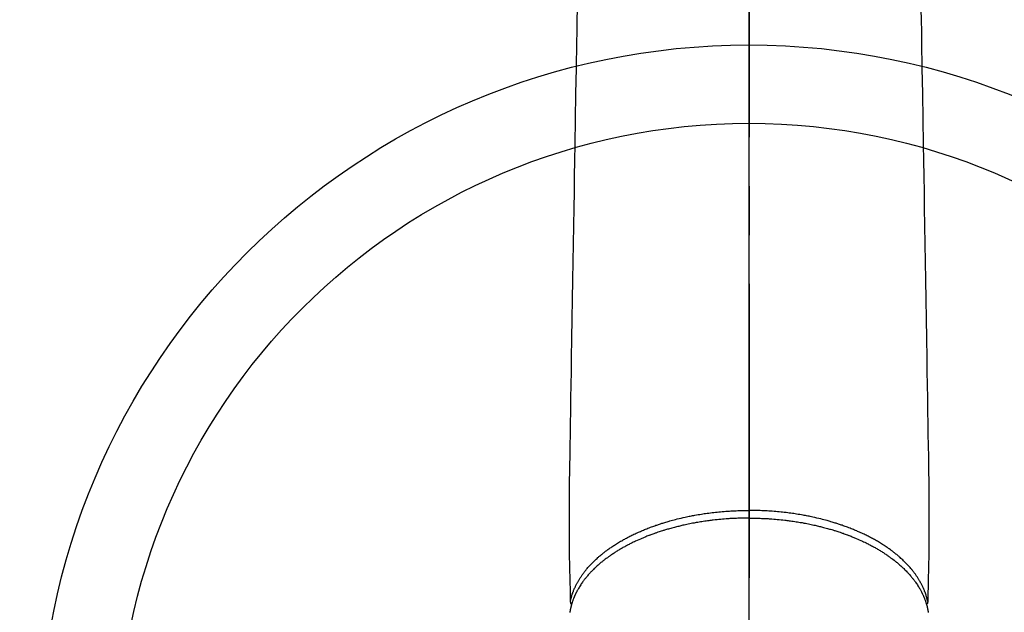
# Model space of a CAD drawing. Extents: x 55896 to 82369, y -22065 to -13195.
# Drawn here: x 71222 to 71348, y -14963 to -14887 of the extents above; entities that cross this region are included whole.
import ezdxf

# ---------------------------------------------------------------- set-up
doc = ezdxf.new("R2010")
doc.units = 0
doc.header["$LTSCALE"] = 50
doc.header["$MEASUREMENT"] = 0
doc.linetypes.add('CENTER2', pattern=[1.125, 0.75, -0.125, 0.125, -0.125])
doc.layers.get('0').update_dxf_attribs({"linetype": 'CONTINUOUS'})
for name, color, linetype in [('150-機器', 8, 'CONTINUOUS'), ('160-文字', 254, 'CONTINUOUS'), ('166-寸法B', 11, 'CONTINUOUS')]:
    doc.layers.add(name, color=color, linetype=linetype)
doc.styles.add('KH001', font='txt')
doc.dimstyles.new('KH1xx030', dxfattribs={"dimscale": 30, "dimtxt": 2, "dimasz": 0.6, "dimexe": 0.3, "dimexo": 1.2, "dimgap": 0.5, "dimtad": 3, "dimdec": 1, "dimdsep": 46, "dimlunit": 6, "dimtxsty": 'KH001', "dimblk": 'DOT', "dimcen": 1, "dimdle": 1, "dimclrd": 256, "dimclre": 256, "dimclrt": 256, "dimadec": 0, "dimazin": 0, "dimtfac": 1, "dimtdec": 1, "dimtix": 1, "dimtmove": 2, "dimatfit": 3, "dimldrblk": 'CLOSEDBLANK', "dimfxl": 1, "dimtolj": 1, "dimtzin": 0, "dimlwd": -1, "dimlwe": -1, "dimarcsym": 0})

# ---------------------------------------------------------------- blocks, each defined once
blk = doc.blocks.new('F402_H')
at = {"layer": '150-機器', "color": 161, "linetype": 'CENTER2'}
blk.add_line((0, 136.03), (0, -355.42), dxfattribs=at)
at = {"layer": '150-機器', "color": 13, "linetype": 'Continuous'}
for points in [[(-21.93, -110.13), (-21.96, -111.56), (-21.98, -113), (-22.01, -114.43), (-22.06, -117.68), (-22.11, -120.93), (-22.17, -124.18), (-22.22, -127.43), (-22.25, -129.45), (-22.29, -131.46), (-22.32, -133.48), (-22.35, -135.5), (-22.39, -137.8), (-22.43, -140.1), (-22.46, -142.4), (-22.5, -144.7), (-22.54, -147.19), (-22.58, -149.68), (-22.63, -152.17), (-22.67, -154.66), (-22.69, -156.38), (-22.72, -158.09), (-22.75, -159.81), (-22.78, -161.53), (-22.8, -162.97), (-22.82, -164.4), (-22.85, -165.84), (-22.87, -167.28), (-22.89, -168.28), (-22.91, -169.27), (-22.93, -170.27), (-22.94, -171.27), (-22.94, -172.27), (-22.94, -173.26), (-22.94, -174.26), (-22.94, -175.25), (-22.94, -176.24), (-22.95, -177.23), (-22.95, -178.21), (-22.94, -179.2), (-22.93, -179.46), (-22.93, -179.72), (-22.92, -179.98), (-22.92, -180.24), (-22.9, -180.81), (-22.89, -181.38), (-22.88, -181.94), (-22.86, -182.51), (-22.85, -182.87), (-22.85, -183.22), (-22.84, -183.58), (-22.83, -183.94), (-22.83, -184.16), (-22.82, -184.39), (-22.81, -184.62), (-22.81, -184.84), (-22.81, -184.92), (-22.81, -185), (-22.8, -185.08), (-22.8, -185.16), (-22.8, -185.25), (-22.8, -185.34), (-22.8, -185.43), (-22.79, -185.53), (-22.79, -185.57), (-22.79, -185.62), (-22.79, -185.66), (-22.79, -185.71), (-22.79, -185.73), (-22.79, -185.75), (-22.79, -185.77), (-22.79, -185.79), (-22.79, -185.81), (-22.79, -185.83), (-22.79, -185.84), (-22.78, -185.86), (-22.78, -185.87), (-22.78, -185.88), (-22.78, -185.89), (-22.78, -185.9), (-22.77, -185.91), (-22.77, -185.92), (-22.77, -185.93), (-22.76, -185.94), (-22.76, -185.95), (-22.76, -185.97), (-22.75, -185.98), (-22.75, -185.99), (-22.74, -186), (-22.73, -186.01), (-22.73, -186.02), (-22.72, -186.03), (-22.72, -186.04), (-22.71, -186.04), (-22.71, -186.05), (-22.71, -186.05), (-22.7, -186.06), (-22.69, -186.07), (-22.68, -186.08), (-22.68, -186.09), (-22.67, -186.09), (-22.67, -186.09), (-22.67, -186.09), (-22.67, -186.1), (-22.66, -186.11), (-22.65, -186.11), (-22.64, -186.12), (-22.63, -186.13)], [(21.93, -110.13), (21.96, -111.56), (21.98, -113), (22.01, -114.43), (22.06, -117.68), (22.11, -120.93), (22.17, -124.18), (22.22, -127.43), (22.25, -129.45), (22.29, -131.46), (22.32, -133.48), (22.35, -135.5), (22.39, -137.8), (22.43, -140.1), (22.46, -142.4), (22.5, -144.7), (22.54, -147.19), (22.58, -149.68), (22.63, -152.17), (22.67, -154.66), (22.69, -156.38), (22.72, -158.09), (22.75, -159.81), (22.78, -161.53), (22.8, -162.97), (22.82, -164.4), (22.85, -165.84), (22.87, -167.28), (22.89, -168.28), (22.91, -169.27), (22.93, -170.27), (22.94, -171.27), (22.94, -172.27), (22.94, -173.26), (22.94, -174.26), (22.94, -175.25), (22.94, -176.24), (22.95, -177.23), (22.95, -178.21), (22.94, -179.2), (22.93, -179.46), (22.93, -179.72), (22.92, -179.98), (22.92, -180.24), (22.9, -180.81), (22.89, -181.38), (22.88, -181.94), (22.86, -182.51), (22.85, -182.87), (22.85, -183.22), (22.84, -183.58), (22.83, -183.94), (22.83, -184.16), (22.82, -184.39), (22.81, -184.62), (22.81, -184.84), (22.81, -184.92), (22.81, -185), (22.8, -185.08), (22.8, -185.16), (22.8, -185.25), (22.8, -185.34), (22.8, -185.43), (22.79, -185.53), (22.79, -185.57), (22.79, -185.62), (22.79, -185.66), (22.79, -185.71), (22.79, -185.73), (22.79, -185.75), (22.79, -185.77), (22.79, -185.79), (22.79, -185.81), (22.79, -185.83), (22.79, -185.84), (22.78, -185.86), (22.78, -185.87), (22.78, -185.88), (22.78, -185.89), (22.78, -185.9), (22.77, -185.91), (22.77, -185.92), (22.77, -185.93), (22.76, -185.94), (22.76, -185.95), (22.76, -185.97), (22.75, -185.98), (22.75, -185.99), (22.74, -186), (22.73, -186.01), (22.73, -186.02), (22.72, -186.03), (22.72, -186.04), (22.71, -186.04), (22.71, -186.05), (22.71, -186.05), (22.7, -186.06), (22.69, -186.07), (22.68, -186.08), (22.68, -186.09), (22.67, -186.09), (22.67, -186.09), (22.67, -186.09), (22.67, -186.1), (22.66, -186.11), (22.65, -186.11), (22.64, -186.12), (22.63, -186.13)], [(-22.79, -185.77), (-22.78, -185.72), (-22.76, -185.66), (-22.75, -185.6), (-22.74, -185.54), (-22.72, -185.48), (-22.71, -185.43), (-22.69, -185.37), (-22.68, -185.31), (-22.67, -185.28), (-22.66, -185.25), (-22.66, -185.22), (-22.65, -185.19), (-22.63, -185.13), (-22.61, -185.07), (-22.6, -185.02), (-22.58, -184.96), (-22.54, -184.83), (-22.49, -184.71), (-22.45, -184.58), (-22.4, -184.46), (-22.37, -184.36), (-22.33, -184.26), (-22.29, -184.17), (-22.24, -184.07), (-22.21, -184), (-22.18, -183.94), (-22.15, -183.87), (-22.12, -183.81), (-22.08, -183.72), (-22.04, -183.63), (-22, -183.55), (-21.95, -183.46), (-21.92, -183.4), (-21.88, -183.33), (-21.84, -183.27), (-21.81, -183.2), (-21.76, -183.13), (-21.72, -183.05), (-21.67, -182.98), (-21.63, -182.9), (-21.58, -182.82), (-21.52, -182.73), (-21.47, -182.65), (-21.42, -182.57), (-21.37, -182.5), (-21.32, -182.42), (-21.26, -182.35), (-21.21, -182.28), (-21.15, -182.18), (-21.08, -182.09), (-21.01, -182), (-20.94, -181.91), (-20.88, -181.84), (-20.83, -181.77), (-20.77, -181.7), (-20.71, -181.63), (-20.63, -181.53), (-20.54, -181.43), (-20.46, -181.33), (-20.37, -181.24), (-20.29, -181.15), (-20.21, -181.06), (-20.13, -180.98), (-20.05, -180.89), (-19.96, -180.8), (-19.88, -180.72), (-19.79, -180.63), (-19.71, -180.55), (-19.6, -180.45), (-19.49, -180.35), (-19.38, -180.25), (-19.27, -180.15), (-19.21, -180.09), (-19.14, -180.03), (-19.07, -179.97), (-19.01, -179.92), (-18.92, -179.84), (-18.83, -179.77), (-18.74, -179.7), (-18.65, -179.63), (-18.56, -179.55), (-18.47, -179.48), (-18.38, -179.41), (-18.29, -179.34), (-18.21, -179.28), (-18.14, -179.23), (-18.07, -179.18), (-17.99, -179.12), (-17.89, -179.05), (-17.8, -178.98), (-17.7, -178.91), (-17.6, -178.85), (-17.49, -178.77), (-17.38, -178.7), (-17.26, -178.62), (-17.15, -178.55), (-17.03, -178.47), (-16.9, -178.39), (-16.77, -178.31), (-16.64, -178.23), (-16.51, -178.15), (-16.38, -178.07), (-16.24, -177.99), (-16.11, -177.92), (-15.99, -177.85), (-15.86, -177.78), (-15.74, -177.71), (-15.61, -177.65), (-15.51, -177.59), (-15.41, -177.54), (-15.31, -177.49), (-15.21, -177.43), (-15.08, -177.37), (-14.95, -177.3), (-14.82, -177.24), (-14.69, -177.18), (-14.54, -177.11), (-14.39, -177.04), (-14.25, -176.97), (-14.1, -176.9), (-13.97, -176.85), (-13.85, -176.8), (-13.73, -176.74), (-13.6, -176.69), (-13.46, -176.63), (-13.33, -176.57), (-13.19, -176.52), (-13.04, -176.46), (-12.89, -176.4), (-12.73, -176.34), (-12.57, -176.28), (-12.42, -176.22), (-12.28, -176.17), (-12.15, -176.13), (-12.02, -176.08), (-11.89, -176.03), (-11.77, -175.99), (-11.65, -175.95), (-11.54, -175.91), (-11.42, -175.87), (-11.31, -175.84), (-11.21, -175.8), (-11.1, -175.77), (-11, -175.74), (-10.86, -175.7), (-10.72, -175.65), (-10.59, -175.61), (-10.45, -175.57), (-10.33, -175.54), (-10.2, -175.5), (-10.08, -175.46), (-9.95, -175.43), (-9.75, -175.38), (-9.56, -175.32), (-9.36, -175.27), (-9.16, -175.22), (-8.91, -175.16), (-8.65, -175.1), (-8.39, -175.04), (-8.13, -174.98), (-7.97, -174.95), (-7.81, -174.91), (-7.65, -174.88), (-7.49, -174.85), (-7.34, -174.82), (-7.2, -174.79), (-7.05, -174.76), (-6.9, -174.74), (-6.69, -174.7), (-6.49, -174.66), (-6.28, -174.63), (-6.07, -174.6), (-5.89, -174.57), (-5.71, -174.54), (-5.53, -174.52), (-5.35, -174.49), (-5.14, -174.46), (-4.93, -174.43), (-4.72, -174.41), (-4.5, -174.38), (-4.29, -174.36), (-4.08, -174.34), (-3.86, -174.31), (-3.65, -174.29), (-3.42, -174.27), (-3.19, -174.25), (-2.96, -174.24), (-2.73, -174.22), (-2.51, -174.21), (-2.3, -174.19), (-2.08, -174.18), (-1.87, -174.17), (-1.65, -174.16), (-1.44, -174.15), (-1.22, -174.15), (-1, -174.14), (-0.82, -174.14), (-0.63, -174.13), (-0.45, -174.13), (-0.26, -174.13), (-0.19, -174.13), (-0.13, -174.13), (-0.06, -174.13), (0, -174.13)], [(22.79, -185.77), (22.78, -185.72), (22.76, -185.66), (22.75, -185.6), (22.74, -185.54), (22.72, -185.48), (22.71, -185.43), (22.69, -185.37), (22.68, -185.31), (22.67, -185.28), (22.66, -185.25), (22.66, -185.22), (22.65, -185.19), (22.63, -185.13), (22.61, -185.07), (22.6, -185.02), (22.58, -184.96), (22.54, -184.83), (22.49, -184.71), (22.45, -184.58), (22.4, -184.46), (22.37, -184.36), (22.33, -184.26), (22.29, -184.17), (22.24, -184.07), (22.21, -184), (22.18, -183.94), (22.15, -183.87), (22.12, -183.81), (22.08, -183.72), (22.04, -183.63), (22, -183.55), (21.95, -183.46), (21.92, -183.4), (21.88, -183.33), (21.84, -183.27), (21.81, -183.2), (21.76, -183.13), (21.72, -183.05), (21.67, -182.98), (21.63, -182.9), (21.58, -182.82), (21.52, -182.73), (21.47, -182.65), (21.42, -182.57), (21.37, -182.5), (21.32, -182.42), (21.26, -182.35), (21.21, -182.28), (21.15, -182.18), (21.08, -182.09), (21.01, -182), (20.94, -181.91), (20.88, -181.84), (20.83, -181.77), (20.77, -181.7), (20.71, -181.63), (20.63, -181.53), (20.54, -181.43), (20.46, -181.33), (20.37, -181.24), (20.29, -181.15), (20.21, -181.06), (20.13, -180.98), (20.05, -180.89), (19.96, -180.8), (19.88, -180.72), (19.79, -180.63), (19.71, -180.55), (19.6, -180.45), (19.49, -180.35), (19.38, -180.25), (19.27, -180.15), (19.21, -180.09), (19.14, -180.03), (19.07, -179.97), (19.01, -179.92), (18.92, -179.84), (18.83, -179.77), (18.74, -179.7), (18.65, -179.63), (18.56, -179.55), (18.47, -179.48), (18.38, -179.41), (18.29, -179.34), (18.21, -179.28), (18.14, -179.23), (18.07, -179.18), (17.99, -179.12), (17.89, -179.05), (17.8, -178.98), (17.7, -178.91), (17.6, -178.85), (17.49, -178.77), (17.38, -178.7), (17.26, -178.62), (17.15, -178.55), (17.03, -178.47), (16.9, -178.39), (16.77, -178.31), (16.64, -178.23), (16.51, -178.15), (16.38, -178.07), (16.24, -177.99), (16.11, -177.92), (15.99, -177.85), (15.86, -177.78), (15.74, -177.71), (15.61, -177.65), (15.51, -177.59), (15.41, -177.54), (15.31, -177.49), (15.21, -177.43), (15.08, -177.37), (14.95, -177.3), (14.82, -177.24), (14.69, -177.18), (14.54, -177.11), (14.39, -177.04), (14.25, -176.97), (14.1, -176.9), (13.97, -176.85), (13.85, -176.8), (13.73, -176.74), (13.6, -176.69), (13.46, -176.63), (13.33, -176.57), (13.19, -176.52), (13.04, -176.46), (12.89, -176.4), (12.73, -176.34), (12.57, -176.28), (12.42, -176.22), (12.28, -176.17), (12.15, -176.13), (12.02, -176.08), (11.89, -176.03), (11.77, -175.99), (11.65, -175.95), (11.54, -175.91), (11.42, -175.87), (11.31, -175.84), (11.21, -175.8), (11.1, -175.77), (11, -175.74), (10.86, -175.7), (10.72, -175.65), (10.59, -175.61), (10.45, -175.57), (10.33, -175.54), (10.2, -175.5), (10.08, -175.46), (9.95, -175.43), (9.75, -175.38), (9.56, -175.32), (9.36, -175.27), (9.16, -175.22), (8.91, -175.16), (8.65, -175.1), (8.39, -175.04), (8.13, -174.98), (7.97, -174.95), (7.81, -174.91), (7.65, -174.88), (7.49, -174.85), (7.34, -174.82), (7.2, -174.79), (7.05, -174.76), (6.9, -174.74), (6.69, -174.7), (6.49, -174.66), (6.28, -174.63), (6.07, -174.6), (5.89, -174.57), (5.71, -174.54), (5.53, -174.52), (5.35, -174.49), (5.14, -174.46), (4.93, -174.43), (4.72, -174.41), (4.5, -174.38), (4.29, -174.36), (4.08, -174.34), (3.86, -174.31), (3.65, -174.29), (3.42, -174.27), (3.19, -174.25), (2.96, -174.24), (2.73, -174.22), (2.51, -174.21), (2.3, -174.19), (2.08, -174.18), (1.87, -174.17), (1.65, -174.16), (1.44, -174.15), (1.22, -174.15), (1, -174.14), (0.82, -174.14), (0.63, -174.13), (0.45, -174.13), (0.26, -174.13), (0.19, -174.13), (0.13, -174.13), (0.06, -174.13), (0, -174.13)], [(0, -175.11), (-0.12, -175.11), (-0.24, -175.11), (-0.35, -175.11), (-0.47, -175.11), (-0.61, -175.11), (-0.76, -175.11), (-0.9, -175.12), (-1.05, -175.12), (-1.14, -175.12), (-1.23, -175.13), (-1.32, -175.13), (-1.41, -175.13), (-1.61, -175.14), (-1.8, -175.15), (-2, -175.16), (-2.2, -175.17), (-2.33, -175.18), (-2.45, -175.18), (-2.58, -175.19), (-2.7, -175.2), (-2.93, -175.22), (-3.15, -175.23), (-3.38, -175.25), (-3.6, -175.27), (-3.84, -175.3), (-4.08, -175.32), (-4.32, -175.34), (-4.56, -175.37), (-4.7, -175.39), (-4.84, -175.41), (-4.98, -175.42), (-5.12, -175.44), (-5.3, -175.46), (-5.48, -175.49), (-5.65, -175.51), (-5.83, -175.54), (-6, -175.57), (-6.18, -175.59), (-6.35, -175.62), (-6.52, -175.65), (-6.64, -175.67), (-6.76, -175.69), (-6.89, -175.72), (-7.01, -175.74), (-7.19, -175.77), (-7.38, -175.81), (-7.57, -175.85), (-7.76, -175.88), (-7.93, -175.92), (-8.1, -175.96), (-8.27, -175.99), (-8.43, -176.03), (-8.57, -176.06), (-8.7, -176.09), (-8.84, -176.12), (-8.97, -176.16), (-9.1, -176.19), (-9.24, -176.22), (-9.37, -176.25), (-9.5, -176.29), (-9.66, -176.33), (-9.83, -176.38), (-9.99, -176.42), (-10.15, -176.47), (-10.28, -176.5), (-10.41, -176.54), (-10.54, -176.58), (-10.67, -176.62), (-10.76, -176.65), (-10.86, -176.68), (-10.95, -176.71), (-11.05, -176.74), (-11.19, -176.78), (-11.33, -176.83), (-11.47, -176.87), (-11.62, -176.92), (-11.71, -176.95), (-11.8, -176.98), (-11.89, -177.02), (-11.99, -177.05), (-12.12, -177.1), (-12.26, -177.15), (-12.4, -177.2), (-12.54, -177.25), (-12.6, -177.27), (-12.66, -177.29), (-12.72, -177.32), (-12.78, -177.34), (-12.9, -177.39), (-13.02, -177.43), (-13.14, -177.48), (-13.25, -177.53), (-13.36, -177.57), (-13.46, -177.61), (-13.56, -177.66), (-13.66, -177.7), (-13.86, -177.79), (-14.06, -177.87), (-14.26, -177.96), (-14.46, -178.05), (-14.62, -178.13), (-14.77, -178.2), (-14.92, -178.27), (-15.07, -178.35), (-15.18, -178.4), (-15.29, -178.46), (-15.4, -178.51), (-15.5, -178.57), (-15.62, -178.63), (-15.74, -178.7), (-15.86, -178.76), (-15.98, -178.82), (-16.08, -178.88), (-16.18, -178.94), (-16.28, -179), (-16.39, -179.06), (-16.5, -179.13), (-16.61, -179.19), (-16.72, -179.26), (-16.83, -179.33), (-16.93, -179.39), (-17.03, -179.45), (-17.13, -179.51), (-17.22, -179.58), (-17.33, -179.65), (-17.43, -179.72), (-17.54, -179.79), (-17.64, -179.86), (-17.71, -179.91), (-17.78, -179.96), (-17.85, -180), (-17.92, -180.05), (-18.06, -180.16), (-18.21, -180.26), (-18.35, -180.37), (-18.49, -180.48), (-18.56, -180.54), (-18.64, -180.6), (-18.71, -180.66), (-18.78, -180.72), (-18.88, -180.79), (-18.97, -180.87), (-19.06, -180.95), (-19.15, -181.02), (-19.25, -181.11), (-19.35, -181.2), (-19.44, -181.29), (-19.54, -181.37), (-19.58, -181.42), (-19.63, -181.46), (-19.68, -181.51), (-19.73, -181.55), (-19.83, -181.65), (-19.92, -181.75), (-20.02, -181.85), (-20.12, -181.95), (-20.2, -182.03), (-20.27, -182.11), (-20.35, -182.19), (-20.42, -182.28), (-20.51, -182.37), (-20.59, -182.46), (-20.66, -182.56), (-20.74, -182.65), (-20.8, -182.72), (-20.86, -182.8), (-20.92, -182.88), (-20.98, -182.95), (-21.05, -183.04), (-21.11, -183.12), (-21.18, -183.21), (-21.24, -183.29), (-21.32, -183.41), (-21.4, -183.52), (-21.47, -183.64), (-21.55, -183.76), (-21.62, -183.87), (-21.68, -183.97), (-21.75, -184.08), (-21.81, -184.19), (-21.85, -184.27), (-21.9, -184.35), (-21.94, -184.43), (-21.98, -184.51), (-22.01, -184.56), (-22.03, -184.61), (-22.06, -184.66), (-22.08, -184.71), (-22.1, -184.75), (-22.12, -184.79), (-22.14, -184.83), (-22.16, -184.87), (-22.19, -184.93), (-22.21, -184.99), (-22.24, -185.05), (-22.27, -185.11), (-22.28, -185.15), (-22.3, -185.19), (-22.32, -185.23), (-22.33, -185.27), (-22.37, -185.35), (-22.4, -185.43), (-22.43, -185.51), (-22.46, -185.59), (-22.48, -185.64), (-22.49, -185.68), (-22.51, -185.73), (-22.52, -185.77), (-22.54, -185.82), (-22.55, -185.87), (-22.57, -185.91), (-22.58, -185.96), (-22.59, -185.98), (-22.6, -186.01), (-22.61, -186.03), (-22.61, -186.06), (-22.62, -186.08), (-22.62, -186.1), (-22.63, -186.11), (-22.63, -186.13), (-22.64, -186.17), (-22.66, -186.21), (-22.67, -186.25), (-22.68, -186.28), (-22.68, -186.3), (-22.68, -186.32), (-22.69, -186.33), (-22.69, -186.35), (-22.7, -186.37), (-22.7, -186.39), (-22.71, -186.41), (-22.71, -186.43), (-22.72, -186.45), (-22.73, -186.48), (-22.73, -186.51), (-22.74, -186.53), (-22.74, -186.55), (-22.75, -186.57), (-22.75, -186.59), (-22.76, -186.61), (-22.76, -186.64), (-22.77, -186.68), (-22.78, -186.71), (-22.78, -186.74), (-22.79, -186.77), (-22.8, -186.8), (-22.8, -186.83), (-22.81, -186.86), (-22.81, -186.89), (-22.82, -186.92), (-22.82, -186.95), (-22.83, -186.98), (-22.83, -187), (-22.84, -187.02), (-22.84, -187.05), (-22.84, -187.07), (-22.85, -187.1), (-22.85, -187.13), (-22.86, -187.16)], [(0, -175.11), (0.12, -175.11), (0.24, -175.11), (0.35, -175.11), (0.47, -175.11), (0.61, -175.11), (0.76, -175.11), (0.9, -175.12), (1.05, -175.12), (1.14, -175.12), (1.23, -175.13), (1.32, -175.13), (1.41, -175.13), (1.61, -175.14), (1.8, -175.15), (2, -175.16), (2.2, -175.17), (2.33, -175.18), (2.45, -175.18), (2.58, -175.19), (2.7, -175.2), (2.93, -175.22), (3.15, -175.23), (3.38, -175.25), (3.6, -175.27), (3.84, -175.3), (4.08, -175.32), (4.32, -175.34), (4.56, -175.37), (4.7, -175.39), (4.84, -175.41), (4.98, -175.42), (5.12, -175.44), (5.3, -175.46), (5.48, -175.49), (5.65, -175.51), (5.83, -175.54), (6, -175.57), (6.18, -175.59), (6.35, -175.62), (6.52, -175.65), (6.64, -175.67), (6.76, -175.69), (6.89, -175.72), (7.01, -175.74), (7.19, -175.77), (7.38, -175.81), (7.57, -175.85), (7.76, -175.88), (7.93, -175.92), (8.1, -175.96), (8.27, -175.99), (8.43, -176.03), (8.57, -176.06), (8.7, -176.09), (8.84, -176.12), (8.97, -176.16), (9.1, -176.19), (9.24, -176.22), (9.37, -176.25), (9.5, -176.29), (9.66, -176.33), (9.83, -176.38), (9.99, -176.42), (10.15, -176.47), (10.28, -176.5), (10.41, -176.54), (10.54, -176.58), (10.67, -176.62), (10.76, -176.65), (10.86, -176.68), (10.95, -176.71), (11.05, -176.74), (11.19, -176.78), (11.33, -176.83), (11.47, -176.87), (11.62, -176.92), (11.71, -176.95), (11.8, -176.98), (11.89, -177.02), (11.99, -177.05), (12.12, -177.1), (12.26, -177.15), (12.4, -177.2), (12.54, -177.25), (12.6, -177.27), (12.66, -177.29), (12.72, -177.32), (12.78, -177.34), (12.9, -177.39), (13.02, -177.43), (13.14, -177.48), (13.25, -177.53), (13.36, -177.57), (13.46, -177.61), (13.56, -177.66), (13.66, -177.7), (13.86, -177.79), (14.06, -177.87), (14.26, -177.96), (14.46, -178.05), (14.62, -178.13), (14.77, -178.2), (14.92, -178.27), (15.07, -178.35), (15.18, -178.4), (15.29, -178.46), (15.4, -178.51), (15.5, -178.57), (15.62, -178.63), (15.74, -178.7), (15.86, -178.76), (15.98, -178.82), (16.08, -178.88), (16.18, -178.94), (16.28, -179), (16.39, -179.06), (16.5, -179.13), (16.61, -179.19), (16.72, -179.26), (16.83, -179.33), (16.93, -179.39), (17.03, -179.45), (17.13, -179.51), (17.22, -179.58), (17.33, -179.65), (17.43, -179.72), (17.54, -179.79), (17.64, -179.86), (17.71, -179.91), (17.78, -179.96), (17.85, -180), (17.92, -180.05), (18.06, -180.16), (18.21, -180.26), (18.35, -180.37), (18.49, -180.48), (18.56, -180.54), (18.64, -180.6), (18.71, -180.66), (18.78, -180.72), (18.88, -180.79), (18.97, -180.87), (19.06, -180.95), (19.15, -181.02), (19.25, -181.11), (19.35, -181.2), (19.44, -181.29), (19.54, -181.37), (19.58, -181.42), (19.63, -181.46), (19.68, -181.51), (19.73, -181.55), (19.83, -181.65), (19.92, -181.75), (20.02, -181.85), (20.12, -181.95), (20.2, -182.03), (20.27, -182.11), (20.35, -182.19), (20.42, -182.28), (20.51, -182.37), (20.59, -182.46), (20.66, -182.56), (20.74, -182.65), (20.8, -182.72), (20.86, -182.8), (20.92, -182.88), (20.98, -182.95), (21.05, -183.04), (21.11, -183.12), (21.18, -183.21), (21.24, -183.29), (21.32, -183.41), (21.4, -183.52), (21.47, -183.64), (21.55, -183.76), (21.62, -183.87), (21.68, -183.97), (21.75, -184.08), (21.81, -184.19), (21.85, -184.27), (21.9, -184.35), (21.94, -184.43), (21.98, -184.51), (22.01, -184.56), (22.03, -184.61), (22.06, -184.66), (22.08, -184.71), (22.1, -184.75), (22.12, -184.79), (22.14, -184.83), (22.16, -184.87), (22.19, -184.93), (22.21, -184.99), (22.24, -185.05), (22.27, -185.11), (22.28, -185.15), (22.3, -185.19), (22.32, -185.23), (22.33, -185.27), (22.37, -185.35), (22.4, -185.43), (22.43, -185.51), (22.46, -185.59), (22.48, -185.64), (22.49, -185.68), (22.51, -185.73), (22.52, -185.77), (22.54, -185.82), (22.55, -185.87), (22.57, -185.91), (22.58, -185.96), (22.59, -185.98), (22.6, -186.01), (22.61, -186.03), (22.61, -186.06), (22.62, -186.08), (22.62, -186.1), (22.63, -186.11), (22.63, -186.13), (22.64, -186.17), (22.66, -186.21), (22.67, -186.25), (22.68, -186.28), (22.68, -186.3), (22.68, -186.32), (22.69, -186.33), (22.69, -186.35), (22.7, -186.37), (22.7, -186.39), (22.71, -186.41), (22.71, -186.43), (22.72, -186.45), (22.73, -186.48), (22.73, -186.51), (22.74, -186.53), (22.74, -186.55), (22.75, -186.57), (22.75, -186.59), (22.76, -186.61), (22.76, -186.64), (22.77, -186.68), (22.78, -186.71), (22.78, -186.74), (22.79, -186.77), (22.8, -186.8), (22.8, -186.83), (22.81, -186.86), (22.81, -186.89), (22.82, -186.92), (22.82, -186.95), (22.83, -186.98), (22.83, -187), (22.84, -187.02), (22.84, -187.05), (22.84, -187.07), (22.85, -187.1), (22.85, -187.13), (22.86, -187.16)]]:
    blk.add_lwpolyline(points, dxfattribs=at)
blk = doc.blocks.new('_ClosedBlank')
at = {"color": 0, "linetype": 'ByBlock', "lineweight": -2}
for p, q in [((-1, 0.1667), (0, 0)), ((-1, 0.1667), (-1, -0.1667)), ((0, 0), (-1, -0.1667))]:
    blk.add_line(p, q, dxfattribs=at)
blk = doc.blocks.new('_Dot')
at = {"color": 0, "linetype": 'ByBlock', "lineweight": -2}
blk.add_line((-0.5, 0), (-1, 0), dxfattribs=at)
at = {"color": 0, "linetype": 'ByBlock', "const_width": 0.5}
blk.add_lwpolyline([(-0.25, 0, 1), (0.25, 0, 1)], format="xyb", close=True, dxfattribs=at)

msp = doc.modelspace()

# ---------------------------------------------------------------- linework, layer by layer
at = {"layer": '150-機器', "color": 13}
for radius in [90.5, 80.5]:
    msp.add_circle((71315.34, -14980.58), radius, dxfattribs=at)
at = {"layer": '166-寸法B'}
msp.add_line((71315.34, -14849.34), (71315.34, -15107.66), dxfattribs=at)

# ---------------------------------------------------------------- block references
at = {"layer": '150-機器', "xscale": -1}
msp.add_blockref('F402_H', (71315.36, -14775.37), dxfattribs=at)

# ---------------------------------------------------------------- leaders
at = {"layer": '160-文字', "annotation_type": 0, "has_hookline": 1, "hookline_direction": 1}
for points, text_width in [([(71879.24, -14755.51), (71719.29, -16710.51), (71701.29, -16710.51)], 1240.2), ([(72148.25, -14763.13), (71958.76, -16988.12), (71940.76, -16988.12)], 1630.05)]:
    msp.add_leader(points, dimstyle='KH1xx030', override={"dimgap": 0.5, "dimtad": 1}, dxfattribs=dict(at, text_width=text_width))
at = {"layer": '160-文字'}
msp.add_leader([(71435.36, -14775.51), (71107.13, -16449.99)], dimstyle='KH1xx030', override={"dimgap": 0.5, "dimtad": 1}, dxfattribs=at)

doc.saveas('drawing.dxf')
